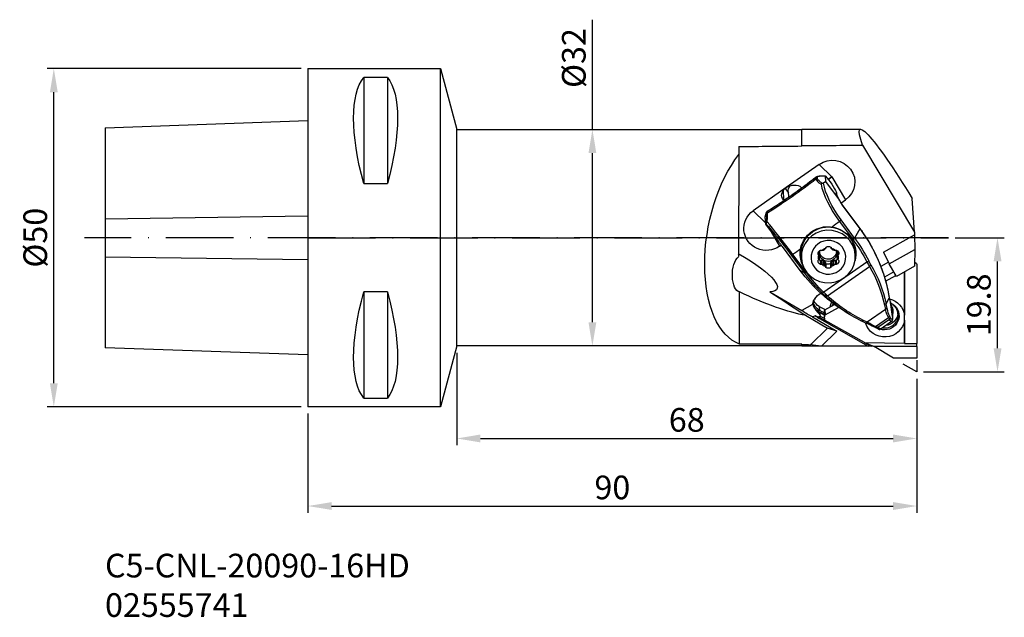
# Model space of a CAD drawing. Extents: x 3 to 148, y -84 to 5.
import ezdxf

# ---------------------------------------------------------------- set-up
doc = ezdxf.new("R2010")
doc.units = 0
doc.header["$LTSCALE"] = 10
doc.header["$PDMODE"] = 2
doc.linetypes.add('CENTER', pattern=[1.5, 1, -0.25, 0, -0.25])
doc.linetypes.add('HIDDEN', pattern=[0.375, 0.25, -0.125])
doc.layers.get('DEFPOINTS').update_dxf_attribs({"linetype": 'CONTINUOUS'})
for name, color, linetype in [('1', 4, 'CONTINUOUS'), ('2', 7, 'CONTINUOUS'), ('3', 1, 'HIDDEN'), ('4', 2, 'CENTER'), ('SK1', 4, 'CONTINUOUS'), ('SK2', 7, 'CONTINUOUS'), ('SK4', 2, 'CENTER'), ('SK6', 5, 'CONTINUOUS')]:
    doc.layers.add(name, color=color, linetype=linetype)
doc.styles.add('SIMPLEX', font='simplex')
doc.dimstyles.new('V-TYGEN_-160', dxfattribs={"dimtxt": 3.5, "dimasz": 3.5, "dimexe": 1, "dimexo": 1, "dimgap": 1, "dimtad": 1, "dimdec": 0, "dimzin": 0, "dimdsep": 46, "dimtxsty": 'STANDARD', "dimcen": 0, "dimadec": 0, "dimazin": 0, "dimtfac": 1, "dimtdec": 0, "dimtmove": 0, "dimatfit": 3, "dimfxl": 1, "dimtolj": 1, "dimtzin": 0, "dimlwd": -1, "dimarcsym": 0})

# ---------------------------------------------------------------- blocks, each defined once
blk = doc.blocks.new('*D7')
at = {"layer": 'DEFPOINTS', "color": 0}
for p in [(7.69, -2.46), (45.26, -2.46), (45.26, -52.46)]:
    blk.add_point(p, dxfattribs=at)
at = {"layer": 'SK2', "color": 0, "lineweight": -2}
for p, q in [((44.26, -2.46), (6.69, -2.46)), ((44.26, -52.46), (6.69, -52.46))]:
    blk.add_line(p, q, dxfattribs=at)
at = {"layer": 'SK2', "color": 0}
blk.add_line((7.69, -48.96), (7.69, -5.96), dxfattribs=at)
for points in [[(7.11, -5.96), (8.27, -5.96), (7.69, -2.46)], [(7.11, -48.96), (8.27, -48.96), (7.69, -52.46)]]:
    blk.add_solid(points, dxfattribs=at)
at = {"layer": 'SK2', "color": 0, "insert": (4.94, -27.46), "char_height": 3.5, "attachment_point": 5, "rotation": 90}
blk.add_mtext('\\A1;%%C50', dxfattribs=at)
blk = doc.blocks.new('*D8')
at = {"layer": '2', "color": 0, "lineweight": -2}
for p, q in [((135.27, -48.29), (135.27, -68.11)), ((45.26, -53.46), (45.26, -68.11))]:
    blk.add_line(p, q, dxfattribs=at)
at = {"layer": '2', "color": 0}
blk.add_line((48.76, -67.11), (131.77, -67.11), dxfattribs=at)
for points in [[(48.76, -66.53), (48.76, -67.69), (45.26, -67.11)], [(131.77, -66.53), (131.77, -67.69), (135.27, -67.11)]]:
    blk.add_solid(points, dxfattribs=at)
at = {"layer": 'DEFPOINTS', "color": 0}
for p in [(135.27, -47.29), (45.26, -52.46), (135.27, -67.11)]:
    blk.add_point(p, dxfattribs=at)
at = {"layer": '2', "color": 0, "insert": (90.26, -64.36), "char_height": 3.5, "attachment_point": 5}
blk.add_mtext('\\A1;90', dxfattribs=at)
blk = doc.blocks.new('*D9')
at = {"layer": '2', "color": 0, "lineweight": -2}
for p, q in [((67.26, -44.46), (67.26, -58.13)), ((135.27, -48.29), (135.27, -58.13))]:
    blk.add_line(p, q, dxfattribs=at)
at = {"layer": '2', "color": 0}
blk.add_line((70.76, -57.13), (131.77, -57.13), dxfattribs=at)
for points in [[(70.76, -56.54), (70.76, -57.71), (67.26, -57.13)], [(131.77, -56.54), (131.77, -57.71), (135.27, -57.13)]]:
    blk.add_solid(points, dxfattribs=at)
at = {"layer": 'DEFPOINTS', "color": 0}
for p in [(67.26, -43.46), (135.27, -47.29), (135.27, -57.13)]:
    blk.add_point(p, dxfattribs=at)
at = {"layer": '2', "color": 0, "insert": (101.26, -54.38), "char_height": 3.5, "attachment_point": 5}
blk.add_mtext('\\A1;68', dxfattribs=at)
blk = doc.blocks.new('*D10')
at = {"layer": '2', "color": 0, "lineweight": -2}
for p, q in [((140.93, -27.46), (148.2, -27.46)), ((136.27, -47.29), (148.2, -47.29))]:
    blk.add_line(p, q, dxfattribs=at)
at = {"layer": '2', "color": 0}
blk.add_line((147.2, -43.79), (147.2, -30.96), dxfattribs=at)
for points in [[(146.62, -30.96), (147.79, -30.96), (147.2, -27.46)], [(146.62, -43.79), (147.79, -43.79), (147.2, -47.29)]]:
    blk.add_solid(points, dxfattribs=at)
at = {"layer": 'DEFPOINTS', "color": 0}
for p in [(139.93, -27.46), (147.2, -27.46), (135.27, -47.29)]:
    blk.add_point(p, dxfattribs=at)
at = {"layer": '2', "color": 0, "insert": (144.45, -37.38), "char_height": 3.5, "attachment_point": 5, "rotation": 90}
blk.add_mtext('\\A1;19.8', dxfattribs=at)
blk = doc.blocks.new('*D11')
at = {"layer": '2', "color": 0}
for p, q in [((87.31, -11.46), (87.31, 4.75)), ((87.31, -39.96), (87.31, -14.96))]:
    blk.add_line(p, q, dxfattribs=at)
for points in [[(86.73, -14.96), (87.89, -14.96), (87.31, -11.46)], [(86.73, -39.96), (87.89, -39.96), (87.31, -43.46)]]:
    blk.add_solid(points, dxfattribs=at)
at = {"layer": 'DEFPOINTS', "color": 0}
for p in [(87.31, -11.46), (87.31, -11.46), (87.31, -43.46)]:
    blk.add_point(p, dxfattribs=at)
at = {"layer": '2', "color": 0, "insert": (84.56, -0.91), "char_height": 3.5, "attachment_point": 5, "rotation": 90}
blk.add_mtext('\\A1;%%C32', dxfattribs=at)

msp = doc.modelspace()

# ---------------------------------------------------------------- linework, layer by layer
at = {"layer": '1'}
for p, q in [((45.26, -2.46), (64.85, -2.46)), ((45.26, -2.46), (45.26, -52.46)), ((64.85, -2.46), (67.26, -11.46)), ((64.85, -27.46), (64.85, -2.46)), ((57.01, -3.77), (53.51, -3.77)), ((53.51, -3.77), (53.51, -19.47)), ((57.01, -3.77), (57.01, -19.47)), ((67.26, -11.46), (118.26, -11.46)), ((67.26, -27.46), (67.26, -11.46)), ((118.26, -11.46), (118.29, -11.41)), ((118.26, -13.91), (118.26, -11.46)), ((118.29, -13.86), (118.29, -11.41)), ((118.29, -11.41), (126.95, -11.41)), ((127.26, -13.78), (134.94, -26.66)), ((108.96, -15.19), (108.9, -30.26)), ((120.83, -16.64), (115.96, -20.06)), ((122.72, -18.45), (120.83, -16.64)), ((120.35, -18.56), (120.37, -18.8)), ((120.6, -18.74), (120.58, -18.5)), ((121.81, -19.17), (121.76, -18.36)), ((122.17, -18.84), (122.73, -18.45)), ((122.72, -18.45), (122.17, -18.84)), ((122.73, -18.45), (124.73, -21.88)), ((53.51, -19.47), (57.01, -19.47)), ((115.96, -20.06), (111.09, -23.49)), ((115.8, -20.19), (116.29, -20.84)), ((118.24, -20.09), (118.17, -20.02)), ((121.81, -19.17), (121.49, -19.41)), ((123.69, -21.69), (121.81, -19.17)), ((115.49, -20.55), (115.57, -21.84)), ((116.33, -21.44), (116.28, -20.7)), ((123.35, -20.79), (123.36, -20.99)), ((123.41, -20.94), (123.42, -21.14)), ((134.94, -26.66), (134.59, -21.67)), ((115.57, -21.84), (115.65, -21.92)), ((124.06, -22.34), (124.73, -21.88)), ((124.21, -22.56), (126.85, -26.1)), ((124.21, -22.58), (126.85, -26.13)), ((112.87, -25.19), (111.09, -23.49)), ((112.84, -24.63), (112.89, -25.44)), ((113.05, -23.8), (113.07, -24.04)), ((113.2, -23.84), (113.19, -23.6)), ((112.97, -25.41), (112.89, -25.44)), ((112.89, -25.44), (114.77, -27.96)), ((123.84, -25.07), (125.84, -27.75)), ((126.08, -27.53), (124.08, -24.84)), ((126.85, -26.13), (126.08, -27.53)), ((64.85, -52.46), (64.85, -27.46)), ((67.26, -43.46), (67.26, -27.46)), ((113.75, -26.6), (114.99, -28.72)), ((125.46, -27.49), (125.46, -27.49)), ((130.35, -29.59), (134.94, -27.02)), ((134.94, -26.66), (134.94, -27.02)), ((134.94, -27.02), (134.96, -29.2)), ((114.99, -28.72), (115.23, -28.55)), ((118.04, -32.31), (115.4, -28.77)), ((118.04, -32.32), (115.4, -28.77)), ((115.4, -28.77), (115.4, -28.77)), ((121.81, -28.9), (121.82, -28.96)), ((121.81, -28.91), (121.81, -28.94)), ((122.59, -28.97), (122.59, -28.87)), ((122.59, -28.88), (122.6, -28.94)), ((116.7, -30.03), (118.7, -32.71)), ((118.94, -32.6), (116.94, -29.92)), ((118.2, -30.5), (118.17, -30.02)), ((120.67, -29.85), (120.67, -29.9)), ((120.72, -29.61), (120.74, -29.98)), ((120.76, -29.53), (120.79, -30.01)), ((120.87, -29.72), (120.88, -29.84)), ((120.9, -30.25), (120.87, -29.79)), ((123.46, -29.92), (123.45, -29.79)), ((123.46, -29.79), (123.49, -30.25)), ((123.49, -30.42), (123.46, -29.96)), ((123.57, -29.44), (123.61, -30.01)), ((123.63, -29.51), (123.66, -29.98)), ((123.72, -29.7), (123.73, -29.9)), ((126.15, -29.49), (126.18, -29.98)), ((126.23, -30.18), (126.19, -30.21)), ((130.35, -29.59), (131.17, -31.32)), ((131.17, -31.32), (134.96, -29.2)), ((134.96, -29.2), (134.95, -31.67)), ((120.98, -30.81), (121.02, -31.42)), ((121.09, -30.79), (121.13, -31.4)), ((121.14, -30.76), (121.18, -31.37)), ((121.47, -31.38), (121.44, -30.92)), ((127.9, -31.05), (121.53, -35.53)), ((121.59, -31.01), (121.62, -31.47)), ((121.76, -31.11), (121.8, -31.71)), ((121.77, -31.14), (121.81, -31.74)), ((121.8, -31.27), (121.84, -31.87)), ((122.06, -36.06), (128.26, -31.7)), ((122.51, -31.27), (122.55, -31.87)), ((122.58, -31.76), (122.54, -31.15)), ((122.55, -31.11), (122.59, -31.71)), ((122.76, -31.47), (122.73, -31.01)), ((122.89, -30.92), (122.92, -31.38)), ((123.17, -30.76), (123.21, -31.37)), ((123.22, -30.79), (123.26, -31.4)), ((123.33, -30.81), (123.37, -31.42)), ((131.06, -31.08), (129.93, -31.7)), ((132.26, -33.17), (131.17, -31.32)), ((134.95, -31.67), (132.26, -33.17)), ((135.26, -31.34), (135.27, -31.41)), ((135.27, -31.41), (135.27, -43.07)), ((118.04, -32.32), (118.04, -32.31)), ((118.7, -32.71), (118.04, -32.32)), ((131.86, -32.49), (130.47, -33.27)), ((130.64, -33.89), (132.18, -33.03)), ((133.45, -43.07), (133.45, -32.5)), ((133.45, -32.51), (133.45, -38.89)), ((57.01, -35.45), (53.51, -35.45)), ((53.51, -35.45), (53.51, -51.15)), ((57.01, -35.45), (57.01, -51.15)), ((109.04, -43.18), (109.06, -35.47)), ((113.54, -35.47), (118.26, -38.23)), ((130.73, -37.21), (131.19, -36.38)), ((119.85, -37.34), (118.26, -38.23)), ((120.21, -36.47), (120.1, -36.64)), ((120.85, -37.61), (120.89, -38.19)), ((120.85, -37.61), (121.71, -38.09)), ((121.74, -38.86), (123.71, -37.76)), ((122.14, -37.85), (123.08, -37.32)), ((130.49, -37.37), (130.64, -38.06)), ((130.88, -37.9), (130.73, -37.21)), ((131.69, -39.08), (131.36, -37)), ((131.4, -37.15), (131.4, -37.05)), ((118.79, -38.91), (122.09, -40.84)), ((119.86, -39.17), (120.28, -38.94)), ((119.86, -39.17), (123.47, -41.27)), ((120.97, -39.03), (120.77, -39.14)), ((120.79, -38.36), (120.8, -38.46)), ((120.79, -38.36), (121.61, -38.82)), ((120.85, -39.18), (120.86, -39.42)), ((120.85, -39.18), (121.74, -39.68)), ((120.89, -38.19), (121.59, -38.58)), ((120.91, -38.53), (120.94, -38.87)), ((120.91, -38.53), (121.61, -38.92)), ((120.97, -39.03), (121.65, -39.41)), ((121.64, -39.34), (121.59, -38.58)), ((121.69, -38.1), (122.14, -37.85)), ((121.69, -38.1), (121.74, -38.86)), ((125.42, -38.85), (124.96, -38.57)), ((130.64, -38.06), (127.95, -39.95)), ((129.17, -40.59), (131.08, -39.25)), ((131.08, -39.25), (131.22, -39.54)), ((131.38, -39.28), (131.23, -39)), ((131.69, -39.08), (131.65, -38.45)), ((131.66, -38.53), (131.7, -39.17)), ((120.86, -39.42), (128.09, -43.48)), ((127.54, -42.95), (121.74, -39.69)), ((127.1, -39.76), (127.77, -40.09)), ((127.95, -39.95), (127.28, -39.63)), ((128.91, -40.64), (128.9, -40.64)), ((129.24, -40.8), (128.91, -40.64)), ((129.5, -40.75), (129.17, -40.59)), ((131.22, -39.54), (129.5, -40.75)), ((131.54, -39.82), (129.98, -40.92)), ((133.45, -39.64), (133.45, -43.02)), ((122.09, -40.84), (119.57, -43.27)), ((123.47, -41.27), (121.19, -43.48)), ((123.47, -41.27), (122.09, -40.84)), ((67.26, -43.46), (64.85, -52.46)), ((118.26, -43.46), (67.26, -43.46)), ((118.26, -43.46), (118.26, -43.21)), ((118.29, -43.51), (118.26, -43.46)), ((118.29, -43.51), (118.29, -43.26)), ((128.52, -43.51), (118.29, -43.51)), ((127.54, -42.95), (128.98, -43.56)), ((127.54, -42.95), (133.45, -43.02)), ((127.6, -42.97), (128.56, -43.51)), ((128.8, -43.48), (128.8, -43.51)), ((135.25, -43.56), (128.98, -43.56)), ((131.82, -45.26), (128.98, -43.56)), ((133.45, -43.02), (133.45, -43.07)), ((133.45, -43.07), (135.27, -43.07)), ((135.25, -43.56), (135.27, -43.07)), ((135.25, -43.56), (135.25, -45.26)), ((135.25, -45.26), (131.82, -45.26)), ((53.51, -51.15), (57.01, -51.15)), ((64.85, -52.46), (45.26, -52.46))]:
    msp.add_line(p, q, dxfattribs=at)
at = {"layer": '1', "extrusion": (0, 0, -1)}
for centre, major_axis, ratio, start_param, end_param in [((66.44, -27.46), (-11.71, 24.68), 0.341999, 5.198544, 6.118781), ((44.08, -27.46), (-11.71, -24.68), 0.341999, 3.305997, 4.226234), ((136.01, -27.46), (-9.15, 16.03), 0.093238, 5.786716, 7.537778), ((429.73, -27.46), (-1003.47, -3.87), 0.01547, 1.245462, 1.255249), ((108.8, -27.46), (0, 16), 0.016433, 0.569842, 0.69611), ((429.73, -27.46), (-1006.6, -3.89), 0.01547, 1.256297, 1.265652), ((112.81, -27.46), (-3.04, -15.92), 0.525393, 0.088444, 2.345381), ((122.78, -19.26), (3.33, 0.22), 0.970148, 4.151875, 7.293467), ((58.38, 57.34), (-99.78, -6.57), 0.970148, 4.1077, 4.196049), ((58.39, 57.1), (-99.78, -6.57), 0.970148, 4.1077, 4.196049), ((120.54, -18.79), (0.299, 0.02), 0.970148, 4.1077, 4.937273), ((120.55, -19.03), (0.299, 0.02), 0.970148, 4.1077, 4.937273), ((122.37, -19.47), (0.97, -1.38), 0.128926, 3.867732, 5.871066), ((122.72, -18.45), (0.000998, 0.000066), 0.970148, 4.151875, 7.293467), ((116.87, -20.93), (-1.53, -0.56), 0.736697, 5.936869, 7.507665), ((116.87, -20.93), (-1.53, -0.56), 0.736697, 1.22448, 2.795276), ((117.77, -20.6), (-1.5, -0.1), 0.970148, 0.000015, 0.669861), ((122.37, -19.47), (0.97, -1.38), 0.128926, 5.871067, 6.074541), ((123.11, -20.96), (0.299, 0.02), 0.970148, 5.722671, 6.283201), ((123.12, -21.16), (0.299, 0.02), 0.970148, 5.722671, 6.288904), ((123.97, -22.73), (0.241, 0.179), 0.205405, 6.27876, 6.6127), ((113.04, -26.1), (3.33, 0.22), 0.970148, 1.010282, 4.151875), ((113.35, -23.84), (0.299, 0.02), 0.970148, 3.366476, 4.196049), ((113.37, -24.08), (0.299, 0.02), 0.970148, 3.366476, 4.196049), ((122.16, -29.75), (3.99, 0.26), 0.970148, 3.14152, 4.776217), ((122.16, -29.75), (3.99, 0.26), 0.970148, 4.776217, 6.283185), ((58.49, 55.65), (105.77, 6.97), 0.970148, 0.970138, 0.98305), ((122.13, -29.82), (-4.1, -0.03), 0.971558, 1.731572, 2.521424), ((123.84, -25), (0.241, 0.179), 0.205405, 0.329514, 1.702915), ((126.61, -26.28), (0.241, 0.179), 0.205405, 6.283174, 6.6127), ((106.04, -40.46), (-25.03, -4.77), 0.953087, 2.708727, 3.160711), ((122.14, -29.83), (-4.1, -0.05), 0.971451, 2.526797, 2.533472), ((122.17, -29.88), (4.09, 0.27), 0.970148, 5.716002, 6.597509), ((125.84, -27.68), (0.241, 0.179), 0.205405, 0.329514, 1.702915), ((105.27, -41.86), (-25.03, -4.77), 0.953087, 2.708727, 2.869962), ((122.16, -29.7), (-4.02, 0.82), 0.984358, 5.784541, 6.28322), ((122.2, -30.36), (1.46, 0.1), 0.970148, 4.003545, 4.509643), ((121.91, -28.92), (0.0951, 0.0063), 0.970148, 2.947598, 4.147928), ((121.72, -28.97), (0.0951, 0.0063), 0.970148, 6.089191, 6.613352), ((122.2, -29.32), (0.6, 0.04), 0.970148, 4.147928, 5.412458), ((122.5, -28.92), (0.0951, 0.0063), 0.970148, 5.412458, 6.612789), ((122.69, -28.97), (0.0951, 0.0063), 0.970148, 2.947035, 3.471197), ((122.2, -30.36), (1.46, 0.1), 0.970148, 5.050743, 5.556841), ((105.27, -41.94), (-24.7, -4.92), 0.952703, 2.716627, 2.877862), ((109.26, -32.78), (-0.13, -2.69), 0.467281, 0.050339, 2.751028), ((104.02, -29.99), (-10.59, 5.02), 0.208477, 1.946149, 3.505934), ((116.94, -29.85), (0.241, 0.179), 0.205405, 1.702915, 3.076316), ((58.49, 55.65), (105.77, 6.97), 0.970148, 1.037514, 1.050425), ((122.13, -29.82), (-4.1, -0.03), 0.971558, 5.855974, 6.452867), ((121.27, -29.84), (0.6, 0.04), 0.970148, 3.100731, 4.365261), ((120.77, -29.89), (0.0951, 0.0063), 0.970148, 1.9004, 3.100731), ((122.2, -30.36), (1.46, 0.1), 0.970148, 2.956348, 3.462446), ((120.72, -30.07), (0.0951, 0.0063), 0.970148, 5.041993, 5.566155), ((120.27, -29.75), (0.6, 0.04), 0.970148, 5.857107, 6.283127), ((122.16, -29.75), (-1.25, -0.08), 0.970148, 0, 0.431328), ((122.2, -30.34), (-1.3, -0.09), 0.970148, 6.282396, 6.419584), ((122.14, -29.44), (1.25, 0.08), 0.970148, 0.130355, 3.011266), ((122.16, -29.75), (-1.25, -0.08), 0.970148, 4.776218, 6.283185), ((121.07, -29.39), (0.0951, 0.0063), 0.970148, 4.365261, 5.565592), ((121.2, -29.26), (0.0951, 0.0063), 0.970148, 1.899837, 2.423999), ((122.2, -30.34), (-1.3, -0.09), 0.970148, 1.046408, 1.183596), ((122.16, -29.75), (-1.25, -0.08), 0.970148, 2.823586, 4.776217), ((122.2, -30.34), (-1.3, -0.09), 0.970148, 2.093605, 2.230793), ((123.2, -29.26), (0.0951, 0.0063), 0.970148, 0.853203, 1.377364), ((123.34, -29.39), (0.0951, 0.0063), 0.970148, 3.994795, 5.195126), ((123.13, -29.84), (0.6, 0.04), 0.970148, 5.195126, 6.459656), ((124.05, -29.75), (0.6, 0.04), 0.970148, 3.141681, 3.813329), ((122.17, -29.88), (1.3, 0.09), 0.970148, 6.282396, 6.419584), ((122.2, -30.34), (-1.3, -0.09), 0.970148, 3.140803, 3.277991), ((122.2, -30.36), (1.46, 0.1), 0.970148, 6.097941, 6.604039), ((123.68, -30.07), (0.0951, 0.0063), 0.970148, 3.994232, 4.518394), ((123.63, -29.89), (0.0951, 0.0063), 0.970148, 0.176471, 1.376801), ((122.16, -29.75), (4.09, 0.27), 0.970148, 0.015266, 0.261551), ((122.16, -29.74), (-4.09, -0.03), 0.971558, 3.075377, 3.258998), ((121.27, -30.88), (0.6, 0.04), 0.970148, 2.053533, 3.318064), ((120.76, -30.83), (0.0951, 0.0063), 0.970148, 3.318064, 4.518394), ((120.71, -30.65), (0.0951, 0.0063), 0.970148, 0.852639, 1.376801), ((121.23, -30.28), (0.6, 0.04), 0.970148, 2.053562, 2.427114), ((121.02, -30.73), (0.0951, 0.0063), 0.970148, 0.853203, 2.053533), ((121.06, -31.33), (0.0951, 0.0063), 0.970148, 0.853203, 2.053533), ((121.15, -30.86), (0.0951, 0.0063), 0.970148, 3.994795, 4.671527), ((121.19, -31.46), (0.0951, 0.0063), 0.970148, 3.994795, 4.518957), ((121.21, -31.34), (0.6, 0.04), 0.970148, 4.671527, 5.936057), ((122.2, -30.36), (1.46, 0.1), 0.970148, 1.90915, 2.415249), ((122.17, -29.88), (1.3, 0.09), 0.970148, 2.093605, 2.230793), ((122.2, -30.34), (-1.3, -0.09), 0.970148, 5.235198, 5.372386), ((121.67, -31.15), (0.0951, 0.0063), 0.970148, 5.936057, 6.282721), ((121.85, -31.19), (0.0951, 0.0063), 0.970148, 2.271149, 2.673722), ((121.89, -31.8), (0.0951, 0.0063), 0.970148, 2.270866, 3.471197), ((122.15, -30.8), (0.6, 0.04), 0.970148, 1.006336, 2.270866), ((121.71, -31.75), (0.0951, 0.0063), 0.970148, 6.088627, 6.612789), ((122.19, -31.4), (0.6, 0.04), 0.970148, 1.006336, 2.270866), ((122.45, -31.19), (0.0951, 0.0063), 0.970148, 0.274348, 1.006092), ((122.64, -31.15), (0.0951, 0.0063), 0.970148, 3.142056, 3.62433), ((123.1, -31.34), (0.6, 0.04), 0.970148, 3.62433, 4.888859), ((122.49, -31.8), (0.0951, 0.0063), 0.970148, 6.089191, 7.289521), ((122.2, -30.36), (1.46, 0.1), 0.970148, 0.861953, 1.368051), ((122.68, -31.75), (0.0951, 0.0063), 0.970148, 2.947598, 3.47176), ((122.17, -29.88), (1.3, 0.09), 0.970148, 1.046408, 1.183596), ((122.2, -30.34), (-1.3, -0.09), 0.970148, 4.188001, 4.325188), ((123.15, -30.86), (0.0951, 0.0063), 0.970148, 4.888859, 5.565592), ((123.29, -30.73), (0.0951, 0.0063), 0.970148, 1.223668, 2.423999), ((123.19, -31.46), (0.0951, 0.0063), 0.970148, 5.041429, 5.565592), ((123.33, -31.33), (0.0951, 0.0063), 0.970148, 1.223668, 2.423999), ((123.09, -30.28), (0.6, 0.04), 0.970148, 0.704522, 1.223641), ((123.13, -30.88), (0.6, 0.04), 0.970148, 6.242324, 7.506853), ((123.68, -30.65), (0.0951, 0.0063), 0.970148, 1.9004, 2.424562), ((123.63, -30.83), (0.0951, 0.0063), 0.970148, 5.041993, 6.242324), ((127.89, -30.98), (0.267, 0.137), 0.223739, 0.298498, 1.66694), ((128.21, -31.57), (0.259, 0.151), 0.462718, 0.321948, 1.647068), ((105.1, -42.39), (-25.68, -3.38), 0.860988, 2.795002, 3.067119), ((105.05, -42.26), (-25.98, -3.34), 0.862267, 2.792889, 3.065005), ((134.47, -31.84), (-0.938, -0.062), 0.970148, 2.165181, 2.636623), ((134.48, -31.94), (-0.068, 0.967), 0.970156, 0.594712, 1.070412), ((138.58, -17.59), (-23.6, -9.19), 0.964682, 5.642346, 6.023608), ((118.94, -32.53), (0.241, 0.179), 0.205405, 1.702915, 3.076316), ((139.24, -17.98), (-23.6, -9.19), 0.964682, 5.862373, 6.023608), ((139.24, -18.06), (-23.35, -9.03), 0.964309, 5.86008, 6.021315), ((66.44, -27.46), (-11.71, -24.68), 0.341999, 0.164405, 1.084641), ((44.08, -27.46), (-11.71, 24.68), 0.341999, 2.056952, 2.977188), ((110.66, -33.53), (-10.59, 5.02), 0.208477, 3.744232, 4.764831), ((104.85, -30.43), (-24.87, 16), 0.016859, 1.91694, 2.155238), ((122.02, -37.49), (2.1, 0.14), 0.970148, 3.733012, 4.309827), ((121.52, -35.46), (0.208, 0.216), 0.181529, 1.735062, 3.103504), ((122.01, -35.92), (0.203, 0.22), 0.428176, 1.780337, 3.105457), ((139.42, -18.1), (-20.47, -14.83), 0.926236, 5.826655, 6.098771), ((139.47, -18.23), (-20.24, -14.63), 0.925479, 5.825982, 6.098098), ((130.85, -36.18), (0.296, 0.05), 0.241317, 0.000469, 0.222654), ((130.9, -36.41), (0.294, 0.06), 0.405074, 6.250805, 6.516587), ((121.92, -37.66), (2.1, 0.14), 0.970148, 3.366013, 3.732996), ((121.97, -36.77), (2.1, 0.14), 0.970148, 2.162212, 3.041228), ((121.95, -36.43), (2.1, 0.14), 0.970148, 2.162211, 2.922092), ((121.91, -35.85), (2.1, 0.14), 0.970148, 2.162211, 2.740075), ((124.1, -37.73), (-1.6, -0.11), 0.970148, 0.1251, 0.542174), ((124.14, -38.3), (-1.6, -0.11), 0.970148, 0.616786, 0.817615), ((130.44, -37.24), (0.293, 0.065), 0.463664, 0.240995, 1.502217), ((130.5, -39), (-2.14, -0.14), 0.970148, 2.073846, 4.77622), ((130.52, -39.28), (2.94, 0.19), 0.970148, 5.022025, 6.21695), ((131.1, -37.09), (-0.299, -0.02), 0.970148, 2.490698, 3.052317), ((131.11, -37.2), (-0.299, -0.02), 0.970148, 2.878108, 3.052317), ((130.24, -38.33), (1.5, 0.1), 0.970148, 5.785817, 6.283185), ((119.04, -38.39), (-1.45, 0.89), 0.174807, 4.008554, 5.169802), ((121.85, -36.6), (2.1, 0.14), 0.970148, 2.162211, 2.545417), ((121.92, -37.66), (2.1, 0.14), 0.970148, 2.162199, 2.533141), ((121.9, -37.42), (2.1, 0.14), 0.970148, 2.162199, 2.203933), ((119.5, -38.14), (-1.48, 0.87), 0.175179, 2.778788, 3.19074), ((122.53, -38.51), (-0.938, -0.062), 0.970148, 0.000061, 0.542274), ((122.58, -39.28), (0.938, 0.062), 0.970148, 2.734928, 3.683866), ((130.5, -38.89), (2, 0.13), 0.970148, 0.005389, 1.807517), ((130.59, -37.93), (0.293, 0.065), 0.463664, 0.240995, 1.502217), ((130.91, -36.22), (-0.48, 3.32), 0.185004, 3.583241, 4.148227), ((130.47, -38.51), (2, 0.13), 0.970148, 0.048488, 1.542341), ((131.2, -36.19), (-0.3, 3.07), 0.185355, 3.572467, 4.137453), ((130.94, -39.03), (0.266, 0.139), 0.862255, 0.430715, 1.523111), ((131.09, -39.31), (0.266, 0.139), 0.862255, 0.430715, 1.523111), ((131.35, -36.47), (-0.3, 3.07), 0.185355, 3.076196, 3.572467), ((130.24, -38.33), (1.5, 0.1), 0.970148, 0, 0.364606), ((130.78, -40.44), (-0.74, -1.65), 0.330226, 3.606853, 3.98537), ((127.23, -39.49), (0.132, 0.269), 0.360994, 1.895193, 3.156415), ((130.52, -39.28), (2.94, 0.19), 0.970148, 0.193348, 2.93684), ((127.9, -39.82), (0.132, 0.269), 0.360994, 1.895193, 3.156415), ((126.56, -39.45), (-2.75, 1.37), 0.012244, 3.683578, 4.248564), ((126.69, -39.18), (-2.92, 1.61), 0.021938, 3.687636, 4.252622), ((129.03, -40.37), (0.128, 0.271), 0.816595, 2.073145, 3.141576), ((129.36, -40.53), (0.128, 0.271), 0.816595, 2.073145, 3.141576), ((127.02, -39.34), (-2.92, 1.61), 0.021938, 3.180609, 3.687636), ((131.06, -36.5), (-0.48, 3.32), 0.185004, 3.076214, 3.583241), ((126.89, -39.61), (-2.75, 1.37), 0.012244, 3.187306, 3.683578), ((130.5, -39), (-2.14, -0.14), 0.970148, 4.77622, 5.060147), ((530.09, -27.46), (-1003.47, -3.87), 0.01547, 5.135349, 5.145443), ((143, -27.46), (-26.79, -13.72), 0.31095, 5.804583, 5.913123), ((429.74, -27.46), (-1006.63, -3.89), 0.015471, 5.016789, 5.023982), ((101.73, -27.46), (-27.5, 15.8), 0.102405, 3.312694, 3.377873)]:
    msp.add_ellipse(centre, major_axis=major_axis, ratio=ratio, start_param=start_param, end_param=end_param, dxfattribs=at)
for centre, major_axis in [((122.19, -30.24), (3.99, 0.26)), ((122.2, -30.36), (2.56, 0.17))]:
    msp.add_ellipse(centre, major_axis=major_axis, ratio=0.970148, dxfattribs=at)
at = {"layer": '1'}
for points, degree in [([(118.29, -13.86), (118.28, -13.87), (118.27, -13.89), (118.26, -13.91)], 3), ([(120.4, -18.47), (120.37, -18.5), (120.35, -18.53), (120.35, -18.56)], 3), ([(120.37, -18.8), (120.38, -19.02), (120.65, -19.27), (121.11, -19.53)], 3), ([(121.36, -19.44), (120.9, -19.2), (120.61, -18.95), (120.6, -18.74)], 3), ([(121.61, -18.31), (121.68, -18.31)], 1), ([(121.68, -18.31), (121.7, -18.31), (121.71, -18.32), (121.73, -18.32)], 3), ([(121.11, -19.53), (121.39, -21.02), (122.48, -23.25), (123.84, -25.07)], 3), ([(124.08, -24.84), (122.74, -23.05), (121.7, -20.84), (121.49, -19.41)], 3), ([(123.36, -20.74), (123.41, -20.94)], 1), ([(123.74, -21.76), (123.84, -21.98), (123.99, -22.22)], 2), ([(113.07, -24.04), (113.08, -24.25), (113.05, -24.71), (112.99, -25.33)], 3), ([(113.19, -23.6), (113.18, -23.57), (113.18, -23.55), (113.18, -23.55)], 3), ([(112.97, -25.41), (113.85, -26.36), (115.36, -28.23), (116.7, -30.03)], 3), ([(116.94, -29.92), (115.59, -28.09), (114.06, -26.17), (113.15, -25.13)], 3), ([(121.81, -28.99), (121.81, -29), (121.81, -29), (121.81, -29)], 3), ([(122.6, -29), (122.6, -29), (122.6, -29), (122.6, -28.99)], 3), ([(120.78, -30), (120.79, -30.01), (120.79, -30.01), (120.79, -30.01)], 3), ([(120.87, -29.79), (120.87, -29.8), (120.87, -29.82), (120.88, -29.84)], 3), ([(121.19, -29.35), (121.19, -29.35), (121.18, -29.35), (121.18, -29.35)], 3), ([(123.23, -29.35), (123.22, -29.35), (123.22, -29.35), (123.21, -29.35)], 3), ([(123.46, -29.96), (123.45, -29.9), (123.46, -29.84), (123.46, -29.79)], 3), ([(123.61, -30.01), (123.61, -30.01), (123.61, -30.01), (123.62, -30)], 3), ([(120.79, -30.7), (120.79, -30.71), (120.79, -30.71), (120.78, -30.71)], 3), ([(121.17, -31.37), (121.17, -31.37), (121.18, -31.37), (121.18, -31.37)], 3), ([(121.44, -30.92), (121.49, -30.94), (121.55, -30.97), (121.59, -31.01)], 3), ([(121.8, -31.71), (121.8, -31.72), (121.8, -31.72), (121.8, -31.73)], 3), ([(122.58, -31.73), (122.59, -31.72), (122.59, -31.72), (122.59, -31.71)], 3), ([(122.73, -31.01), (122.78, -30.97), (122.83, -30.94), (122.89, -30.92)], 3), ([(123.21, -31.37), (123.21, -31.37), (123.22, -31.37), (123.22, -31.37)], 3), ([(123.61, -30.71), (123.61, -30.71), (123.61, -30.71), (123.6, -30.7)], 3), ([(127.9, -31.05), (128.02, -31.28), (128.14, -31.5), (128.26, -31.7)], 3), ([(128.48, -31.46), (128.37, -31.28), (128.26, -31.08), (128.16, -30.87)], 3), ([(121.31, -35.68), (121.48, -35.84), (121.65, -36), (121.81, -36.15)], 3), ([(122.06, -36.06), (121.89, -35.89), (121.71, -35.71), (121.53, -35.53)], 3), ([(131.14, -36.15), (131.16, -36.23), (131.17, -36.3), (131.19, -36.38)], 3), ([(131.15, -36.16), (131.17, -36.26), (131.19, -36.35)], 2), ([(131.35, -36.94), (131.36, -36.98), (131.37, -37.02), (131.37, -37.05)], 3), ([(129.93, -40.95), (129.95, -40.94), (129.97, -40.93), (129.98, -40.92)], 3), ([(118.26, -43.21), (118.27, -43.23), (118.28, -43.24), (118.29, -43.26)], 3)]:
    msp.add_open_spline(points, degree=degree, dxfattribs=at)
for points, knots in [([(113.16, -23.55), (113.84, -23.13), (115.33, -22.16), (117.59, -20.58), (119.33, -19.31), (120.25, -18.59), (120.4, -18.47)], [0, 0, 0, 0, 0.269628, 0.602979, 0.935742, 1, 1, 1, 1]), ([(120.41, -18.47), (120.45, -18.44), (120.55, -18.39), (120.74, -18.34), (121.02, -18.31), (121.33, -18.3), (121.53, -18.31), (121.61, -18.31)], [0, 0, 0, 0, 0.135498, 0.318313, 0.584422, 0.858439, 1, 1, 1, 1]), ([(120.58, -18.5), (120.58, -18.47), (120.61, -18.43), (120.71, -18.38), (120.78, -18.36), (121, -18.33), (121.16, -18.32), (121.46, -18.31), (121.59, -18.32), (121.73, -18.32)], [0, 0, 0, 0, 0.226237, 0.226237, 0.450681, 0.450681, 0.773368, 0.773368, 1, 1, 1, 1]), ([(121.73, -18.32), (121.74, -18.33), (121.75, -18.34), (121.76, -18.35), (121.76, -18.35), (121.76, -18.36)], [0, 0, 0, 0, 0.599137, 0.599137, 1, 1, 1, 1]), ([(121.36, -19.44), (121.33, -19.44), (121.3, -19.44), (121.23, -19.46), (121.2, -19.47), (121.15, -19.5), (121.13, -19.52), (121.11, -19.53), (121.11, -19.53), (121.11, -19.53)], [0, 0, 0, 0, 0.372111, 0.372111, 0.743613, 0.743613, 0.982644, 0.982644, 1, 1, 1, 1]), ([(121.49, -19.41), (121.48, -19.42), (121.46, -19.43), (121.42, -19.44), (121.41, -19.44), (121.38, -19.44), (121.37, -19.44), (121.36, -19.44)], [0, 0, 0, 0, 0.609041, 0.609041, 0.844617, 0.844617, 1, 1, 1, 1]), ([(123.36, -20.99), (123.37, -21.03), (123.39, -21.09), (123.46, -21.25), (123.51, -21.36), (123.61, -21.55), (123.67, -21.64), (123.72, -21.73)], [0, 0, 0, 0, 0.36983, 0.36983, 0.742281, 0.742281, 1, 1, 1, 1]), ([(123.42, -21.13), (123.42, -21.13), (123.42, -21.13), (123.43, -21.15), (123.46, -21.24), (123.53, -21.39), (123.63, -21.57), (123.71, -21.7), (123.74, -21.74)], [0, 0, 0, 0, 0.01461, 0.146, 0.342451, 0.585265, 0.852188, 1, 1, 1, 1]), ([(123.69, -21.69), (123.7, -21.71), (123.71, -21.73), (123.78, -21.88), (123.85, -22.03), (124.02, -22.31), (124.11, -22.45), (124.21, -22.58)], [0, 0, 0, 0, 0.063607, 0.063607, 0.531783, 0.531783, 1, 1, 1, 1]), ([(123.72, -21.73), (123.72, -21.73), (123.72, -21.73), (123.72, -21.72), (123.72, -21.72), (123.71, -21.72), (123.71, -21.71), (123.7, -21.7), (123.7, -21.7), (123.69, -21.69)], [0, 0, 0, 0, 0.047792, 0.047792, 0.293899, 0.293899, 0.645065, 0.645065, 1, 1, 1, 1]), ([(123.99, -22.22), (123.99, -22.23), (124.05, -22.34), (124.13, -22.46), (124.2, -22.55), (124.21, -22.56)], [0, 0, 0, 0, 0.094296, 0.933037, 1, 1, 1, 1]), ([(112.84, -24.57), (112.86, -24.45), (112.89, -24.34), (112.94, -24.1), (112.97, -23.98), (113.01, -23.83), (113.02, -23.78), (113.04, -23.75), (113.05, -23.76), (113.05, -23.8)], [0, 0, 0, 0, 0.225605, 0.225605, 0.537774, 0.537774, 0.780484, 0.780484, 1, 1, 1, 1]), ([(112.84, -24.63), (112.84, -24.63), (112.84, -24.62), (112.84, -24.59), (112.84, -24.58), (112.84, -24.57)], [0, 0, 0, 0, 0.60063, 0.60063, 1, 1, 1, 1]), ([(112.86, -24.48), (112.87, -24.42), (112.9, -24.26), (112.95, -24.02), (113, -23.83), (113.04, -23.73), (113.07, -23.67), (113.12, -23.6), (113.15, -23.57), (113.17, -23.56)], [0, 0, 0, 0, 0.126299, 0.387563, 0.667886, 0.807177, 0.909594, 0.964247, 1, 1, 1, 1]), ([(113.15, -25.13), (113.16, -24.9), (113.18, -24.7), (113.2, -24.31), (113.21, -24.14), (113.21, -23.95), (113.2, -23.89), (113.2, -23.84)], [0, 0, 0, 0, 0.369939, 0.369939, 0.780874, 0.780874, 1, 1, 1, 1]), ([(112.99, -25.33), (112.99, -25.34), (112.99, -25.35), (112.98, -25.38), (112.98, -25.39), (112.97, -25.4), (112.97, -25.41), (112.97, -25.41)], [0, 0, 0, 0, 0.216618, 0.216618, 0.521759, 0.521759, 1, 1, 1, 1]), ([(113.15, -25.13), (113.14, -25.13), (113.14, -25.13), (113.12, -25.15), (113.1, -25.16), (113.06, -25.19), (113.04, -25.22), (113.01, -25.27), (113, -25.3), (112.99, -25.33)], [0, 0, 0, 0, 0.017355, 0.017355, 0.258567, 0.258567, 0.628982, 0.628982, 1, 1, 1, 1]), ([(118.08, -29.18), (118.15, -28.74), (118.3, -28.31), (118.74, -27.53), (119.02, -27.17), (119.69, -26.57), (120.09, -26.32), (120.93, -25.97), (121.38, -25.87), (121.84, -25.84), (122.15, -25.82), (122.46, -25.84), (122.76, -25.88)], [0, 0, 0, 0, 0.212703, 0.212703, 0.424992, 0.424992, 0.641109, 0.641109, 0.85583, 0.85583, 0.85583, 1, 1, 1, 1]), ([(126.85, -26.1), (127, -26.3), (127.43, -26.9), (128.09, -27.92), (128.8, -29.17), (129.43, -30.45), (129.98, -31.78), (130.45, -33.13), (130.82, -34.48), (131.04, -35.49), (131.13, -36.03), (131.15, -36.13)], [0, 0, 0, 0, 0.068923, 0.199056, 0.329129, 0.459154, 0.589158, 0.71917, 0.84921, 0.972481, 1, 1, 1, 1]), ([(115.4, -28.77), (115.31, -28.66), (115.22, -28.54), (115.03, -28.29), (114.93, -28.16), (114.81, -28.02), (114.79, -27.99), (114.77, -27.96)], [0, 0, 0, 0, 0.413863, 0.413863, 0.890485, 0.890485, 1, 1, 1, 1]), ([(121.81, -29), (121.79, -29.05), (121.75, -29.09), (121.69, -29.16), (121.66, -29.18), (121.63, -29.2)], [0, 0, 0, 0, 0.609543, 0.609543, 1, 1, 1, 1]), ([(122.77, -29.2), (122.76, -29.19), (122.75, -29.18), (122.7, -29.14), (122.66, -29.1), (122.62, -29.05), (122.61, -29.03), (122.6, -29)], [0, 0, 0, 0, 0.178776, 0.178776, 0.697703, 0.697703, 1, 1, 1, 1]), ([(120.79, -30.01), (120.83, -30.05), (120.85, -30.1), (120.89, -30.18), (120.9, -30.21), (120.9, -30.25)], [0, 0, 0, 0, 0.609448, 0.609448, 1, 1, 1, 1]), ([(120.9, -30.42), (120.9, -30.44), (120.89, -30.46), (120.88, -30.53), (120.86, -30.58), (120.82, -30.65), (120.81, -30.68), (120.79, -30.7)], [0, 0, 0, 0, 0.178682, 0.178682, 0.697603, 0.697603, 1, 1, 1, 1]), ([(121.48, -29.29), (121.46, -29.3), (121.44, -29.3), (121.38, -29.33), (121.33, -29.34), (121.25, -29.35), (121.22, -29.35), (121.19, -29.35)], [0, 0, 0, 0, 0.178741, 0.178741, 0.697666, 0.697666, 1, 1, 1, 1]), ([(123.21, -29.35), (123.16, -29.35), (123.1, -29.34), (123, -29.32), (122.96, -29.31), (122.93, -29.29)], [0, 0, 0, 0, 0.609599, 0.609599, 1, 1, 1, 1]), ([(123.49, -30.25), (123.5, -30.23), (123.5, -30.22), (123.52, -30.16), (123.54, -30.11), (123.57, -30.05), (123.59, -30.03), (123.61, -30.01)], [0, 0, 0, 0, 0.178682, 0.178682, 0.697603, 0.697603, 1, 1, 1, 1]), ([(123.6, -30.7), (123.57, -30.65), (123.54, -30.6), (123.51, -30.5), (123.5, -30.46), (123.49, -30.42)], [0, 0, 0, 0, 0.609448, 0.609448, 1, 1, 1, 1]), ([(121.18, -31.37), (121.24, -31.36), (121.3, -31.35), (121.39, -31.36), (121.43, -31.37), (121.47, -31.38)], [0, 0, 0, 0, 0.609599, 0.609599, 1, 1, 1, 1]), ([(121.62, -31.47), (121.64, -31.48), (121.65, -31.49), (121.7, -31.54), (121.73, -31.59), (121.77, -31.66), (121.79, -31.68), (121.8, -31.71)], [0, 0, 0, 0, 0.178776, 0.178776, 0.697703, 0.697703, 1, 1, 1, 1]), ([(122.59, -31.71), (122.61, -31.66), (122.64, -31.6), (122.71, -31.52), (122.73, -31.49), (122.76, -31.47)], [0, 0, 0, 0, 0.609543, 0.609543, 1, 1, 1, 1]), ([(122.92, -31.38), (122.94, -31.38), (122.95, -31.37), (123.02, -31.36), (123.07, -31.35), (123.15, -31.36), (123.18, -31.36), (123.21, -31.37)], [0, 0, 0, 0, 0.178741, 0.178741, 0.697666, 0.697666, 1, 1, 1, 1]), ([(131.19, -36.35), (131.19, -36.37), (131.22, -36.49), (131.27, -36.68), (131.32, -36.84), (131.35, -36.91), (131.35, -36.91)], [0, 0, 0, 0, 0.078281, 0.504077, 0.954304, 1, 1, 1, 1]), ([(131.19, -36.38), (131.22, -36.52), (131.25, -36.65), (131.31, -36.85), (131.33, -36.93), (131.36, -37)], [0, 0, 0, 0, 0.582875, 0.582875, 1, 1, 1, 1]), ([(120.94, -38.87), (120.93, -38.85), (120.92, -38.84), (120.86, -38.76), (120.79, -38.69), (120.63, -38.51), (120.53, -38.4), (120.34, -38.16), (120.24, -38.01), (120.08, -37.73), (120.02, -37.59), (119.94, -37.36), (119.92, -37.26), (119.9, -37.17)], [0, 0, 0, 0, 0.043509, 0.043509, 0.240369, 0.240369, 0.456505, 0.456505, 0.678243, 0.678243, 0.869332, 0.869332, 1, 1, 1, 1]), ([(131.35, -36.93), (131.35, -36.94), (131.36, -37), (131.38, -37.07), (131.39, -37.12), (131.39, -37.13), (131.39, -37.13)], [0, 0, 0, 0, 0.02675, 0.569715, 0.862245, 1, 1, 1, 1]), ([(131.36, -37), (131.36, -36.99), (131.36, -36.98), (131.36, -36.97), (131.36, -36.96), (131.35, -36.95), (131.35, -36.94), (131.35, -36.94)], [0, 0, 0, 0, 0.384766, 0.384766, 0.776823, 0.776823, 1, 1, 1, 1]), ([(131.36, -36.93), (131.37, -36.95), (131.39, -36.99), (131.39, -37.03), (131.39, -37.05)], [0, 0, 0, 0, 0.565206, 1, 1, 1, 1]), ([(131.38, -37.09), (131.38, -37.1), (131.39, -37.11), (131.39, -37.15), (131.4, -37.17), (131.4, -37.18), (131.41, -37.17), (131.4, -37.15)], [0, 0, 0, 0, 0.120444, 0.120444, 0.636574, 0.636574, 1, 1, 1, 1]), ([(131.4, -37.05), (131.43, -37.22), (131.47, -37.4), (131.53, -37.75), (131.55, -37.85), (131.59, -38.04), (131.6, -38.11), (131.62, -38.27), (131.64, -38.36), (131.65, -38.45)], [0, 0, 0, 0, 0.583973, 0.583973, 0.780901, 0.780901, 0.890147, 0.890147, 1, 1, 1, 1]), ([(132.48, -38.77), (132.48, -38.68), (132.47, -38.47), (132.35, -38.13), (132.15, -37.78), (131.87, -37.47), (131.62, -37.29), (131.46, -37.2), (131.43, -37.19)], [0, 0, 0, 0, 0.126783, 0.33274, 0.538366, 0.743183, 0.946954, 1, 1, 1, 1]), ([(120.28, -38.94), (120.36, -39.02), (120.45, -39.08), (120.61, -39.15), (120.68, -39.17), (120.75, -39.16), (120.76, -39.15), (120.77, -39.14)], [0, 0, 0, 0, 0.412537, 0.412537, 0.824286, 0.824286, 1, 1, 1, 1]), ([(131.65, -38.45), (131.65, -38.46), (131.66, -38.48), (131.66, -38.51), (131.66, -38.52), (131.66, -38.53)], [0, 0, 0, 0, 0.533626, 0.533626, 1, 1, 1, 1]), ([(133.45, -39.64), (133.45, -39.45), (133.45, -39.26), (133.45, -39.01), (133.45, -38.95), (133.45, -38.89)], [0, 0, 0, 0, 0.746286, 0.746286, 1, 1, 1, 1]), ([(131.57, -39.8), (131.58, -39.8), (131.59, -39.79), (131.61, -39.76), (131.61, -39.75), (131.63, -39.73), (131.63, -39.71), (131.64, -39.69), (131.65, -39.67), (131.66, -39.65), (131.66, -39.63), (131.67, -39.61), (131.67, -39.59), (131.68, -39.56), (131.68, -39.54), (131.68, -39.53)], [0, 0, 0, 0, 0.229068, 0.229068, 0.384022, 0.384022, 0.496743, 0.496743, 0.610977, 0.610977, 0.70692, 0.70692, 0.84503, 0.84503, 1, 1, 1, 1]), ([(129.63, -40.97), (129.64, -40.98), (129.65, -40.99), (129.68, -41), (129.7, -41), (129.73, -41), (129.74, -41), (129.77, -41), (129.78, -41), (129.81, -41), (129.82, -41), (129.86, -40.99), (129.87, -40.98), (129.91, -40.97), (129.92, -40.96), (129.93, -40.95)], [0, 0, 0, 0, 0.15794, 0.15794, 0.319053, 0.319053, 0.415984, 0.415984, 0.513083, 0.513083, 0.632622, 0.632622, 0.809407, 0.809407, 1, 1, 1, 1]), ([(128.8, -43.51), (128.76, -43.51), (128.73, -43.51), (128.68, -43.51), (128.65, -43.51), (128.61, -43.51), (128.58, -43.51), (128.56, -43.51)], [0, 0, 0, 0, 0.39401, 0.39401, 0.697005, 0.697005, 1, 1, 1, 1])]:
    msp.add_open_spline(points, degree=3, knots=knots, dxfattribs=at)
msp.add_rational_spline([(118.29, -43.26), (118.93, -43.26), (119.57, -43.27)], [0.499999886589, 0.500000113411, 0.499999886589], degree=2, dxfattribs=at)
at = {"layer": '3'}
for p, q in [((135.27, -47.29), (133.26, -46.16)), ((135.27, -45.57), (135.27, -47.29))]:
    msp.add_line(p, q, dxfattribs=at)
at = {"layer": '4'}
msp.add_line((45.26, -27.46), (139.93, -27.46), dxfattribs=at)
at = {"layer": 'SK1'}
for p, q in [((15.26, -11.2), (45.26, -10.15)), ((15.26, -11.2), (15.26, -24.66)), ((15.26, -24.66), (45.26, -24.24)), ((15.26, -24.66), (15.26, -30.27)), ((15.26, -30.27), (45.26, -30.68)), ((15.26, -30.27), (15.26, -43.73)), ((45.26, -44.78), (15.26, -43.73))]:
    msp.add_line(p, q, dxfattribs=at)
at = {"layer": 'SK4'}
msp.add_line((139.93, -27.46), (12.21, -27.46), dxfattribs=at)

# ---------------------------------------------------------------- texts
at = {"layer": 'SK6', "insert": (15.26, -74.16), "char_height": 3.5, "attachment_point": 1, "style": 'SIMPLEX'}
msp.add_mtext_dynamic_manual_height_columns('{\\fMonospac821 BT|b0|i0|c0|p49;C5-CNL-20090-16HD\\P02555741}', width=51.4961, gutter_width=17.5, heights=[0], dxfattribs=at)

# ---------------------------------------------------------------- dimensions: what is measured, and where the dimension line sits
at = {"layer": '2'}
dim = msp.add_linear_dim(base=(87.31, -11.46), p1=(87.31, -43.46), p2=(87.31, -11.46), angle=270, text='%%C<>', dimstyle='V-TYGEN_-160', dxfattribs=at)
dim.commit()
dim.dimension.update_dxf_attribs({"geometry": '*D11', "text_midpoint": (87.31, -0.91), "dimtype": 160})
dim = msp.add_linear_dim(base=(147.2, -27.46), p1=(135.27, -47.29), p2=(139.93, -27.46), angle=270, dimstyle='V-TYGEN_-160', override={"dimdec": 1}, dxfattribs=at)
dim.commit()
dim.dimension.update_dxf_attribs({"geometry": '*D10', "text_midpoint": (144.45, -37.38)})
dim = msp.add_linear_dim(base=(135.27, -57.13), p1=(67.26, -43.46), p2=(135.27, -47.29), dimstyle='V-TYGEN_-160', dxfattribs=at)
dim.commit()
dim.dimension.update_dxf_attribs({"geometry": '*D9', "text_midpoint": (101.26, -54.38)})
dim = msp.add_linear_dim(base=(135.27, -67.11), p1=(45.26, -52.46), p2=(135.27, -47.29), dimstyle='V-TYGEN_-160', dxfattribs=at)
dim.commit()
dim.dimension.update_dxf_attribs({"geometry": '*D8', "text_midpoint": (90.26, -67.11), "dimtype": 160})
at = {"layer": 'SK2'}
dim = msp.add_linear_dim(base=(7.69, -2.46), p1=(45.26, -52.46), p2=(45.26, -2.46), angle=270, text='%%C<>', dimstyle='V-TYGEN_-160', dxfattribs=at)
dim.commit()
dim.dimension.update_dxf_attribs({"geometry": '*D7', "text_midpoint": (4.94, -27.46)})

doc.saveas('drawing.dxf')
